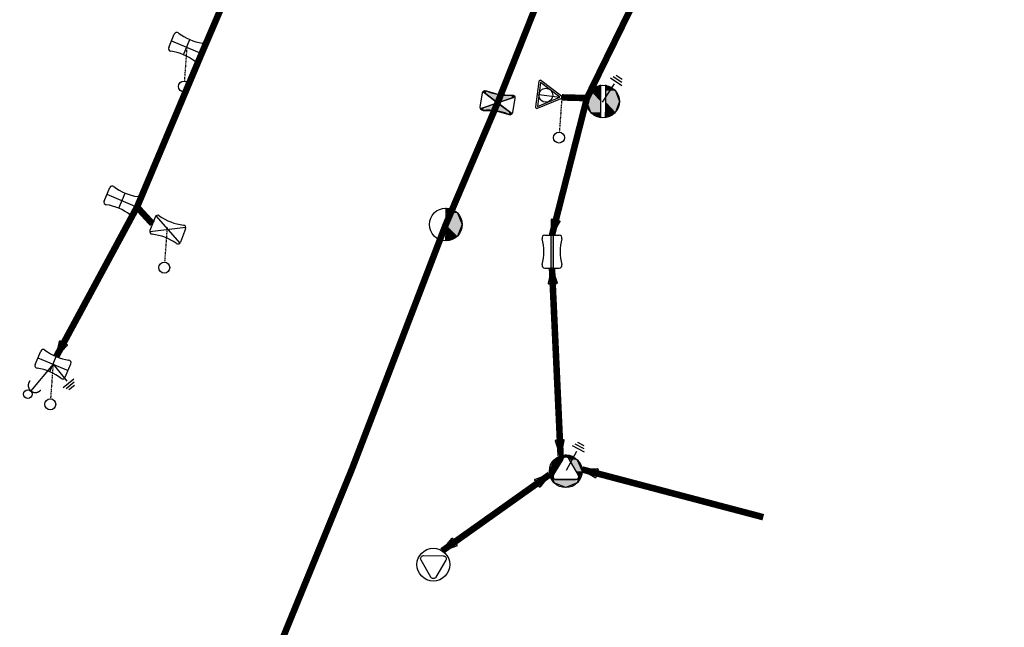
# Model space of a CAD drawing. Extents: x -7134 to 4327, y -10564 to 6320.
# Drawn here: x 1630 to 1811, y 4474 to 4585 of the extents above; entities that cross this region are included whole.
import ezdxf

# ---------------------------------------------------------------- set-up
doc = ezdxf.new("R2010")
doc.units = 0
doc.header["$MEASUREMENT"] = 0
doc.linetypes.add('HIDDEN2', pattern=[0.1875, 0.125, -0.0625])
doc.layers.get('0').update_dxf_attribs({"linetype": 'CONTINUOUS'})
for name, color, linetype in [('COPEL_REDEALTATENSÃO', 30, 'CONTINUOUS'), ('COPEL_REDEBAIXATENSÃO', 200, 'CONTINUOUS'), ('COPLE_SÍMBOLOS', 7, 'CONTINUOUS')]:
    doc.layers.add(name, color=color, linetype=linetype)

# ---------------------------------------------------------------- blocks, each defined once
blk = doc.blocks.new('07')
at = {"layer": 'COPLE_SÍMBOLOS'}
for p, q in [((-1.33, -0.5), (1.33, -0.5)), ((0, -0.5), (0, -6.5)), ((-1.5, -3.5), (1.5, -3.5)), ((-1.33, -6.5), (1.33, -6.5))]:
    blk.add_line(p, q, dxfattribs=at)
for centre, radius, start, end in [((-1.33, -1), 0.5, 90, 194.8574), ((-10.75, -3.5), 9.25, 345.1426, 14.8574), ((1.33, -1), 0.5, 345.143, 90), ((10.75, -3.5), 9.25, 165.143, 194.857), ((-1.33, -6), 0.5, 165.1426, 270), ((1.33, -6), 0.5, 270, 14.857)]:
    blk.add_arc(centre, radius, start, end, dxfattribs=at)
blk = doc.blocks.new('75')
at = {"layer": 'COPLE_SÍMBOLOS'}
blk.add_circle((-0.96, -2.23), 1, dxfattribs=at)
blk = doc.blocks.new('99')
at = {"layer": 'COPLE_SÍMBOLOS', "linetype": 'HIDDEN2'}
blk.add_line((0, 0), (-0.47, -6.4), dxfattribs=at)
at = {"layer": 'COPEL_REDEBAIXATENSÃO'}
blk.add_blockref('75', (0.44, -5.12), dxfattribs=at)
blk = doc.blocks.new('02')
at = {"layer": 'COPLE_SÍMBOLOS'}
for p, q in [((-1.56, -0.56), (1.56, -6.44)), ((-1.56, -6.44), (1.56, -0.56)), ((-1.33, -0.5), (1.33, -0.5)), ((-1.33, -6.5), (1.33, -6.5))]:
    blk.add_line(p, q, dxfattribs=at)
for centre, radius, start, end in [((-1.33, -1), 0.5, 90, 194.8574), ((-10.75, -3.5), 9.25, 345.1426, 14.8574), ((1.33, -1), 0.5, 345.143, 90), ((10.75, -3.5), 9.25, 165.143, 194.857), ((-1.33, -6), 0.5, 165.1426, 270), ((1.33, -6), 0.5, 270, 14.857)]:
    blk.add_arc(centre, radius, start, end, dxfattribs=at)
blk = doc.blocks.new('93')
at = {"layer": 'COPLE_SÍMBOLOS'}
blk.add_lwpolyline([(0, 0), (0, 6.37)], dxfattribs=at)
blk.add_polyline3d([(1.29, 5.06, 0), (1.29, 5.09, 0), (1.29, 5.12, 0), (1.28, 5.15, 0), (1.28, 5.18, 0), (1.28, 5.22, 0), (1.28, 5.25, 0), (1.27, 5.28, 0), (1.26, 5.31, 0), (1.26, 5.34, 0), (1.25, 5.37, 0), (1.24, 5.4, 0), (1.24, 5.43, 0), (1.23, 5.47, 0), (1.22, 5.5, 0), (1.2, 5.53, 0), (1.19, 5.56, 0), (1.18, 5.58, 0), (1.17, 5.61, 0), (1.15, 5.64, 0), (1.14, 5.67, 0), (1.12, 5.7, 0), (1.11, 5.73, 0), (1.09, 5.75, 0), (1.08, 5.78, 0), (1.06, 5.81, 0), (1.04, 5.83, 0), (1.02, 5.86, 0), (1, 5.88, 0), (0.98, 5.91, 0), (0.96, 5.93, 0), (0.94, 5.96, 0), (0.92, 5.98, 0), (0.89, 6, 0), (0.87, 6.02, 0), (0.85, 6.05, 0), (0.82, 6.07, 0), (0.8, 6.09, 0), (0.77, 6.11, 0), (0.75, 6.12, 0), (0.72, 6.14, 0), (0.69, 6.16, 0), (0.67, 6.18, 0), (0.64, 6.19, 0), (0.61, 6.21, 0), (0.58, 6.22, 0), (0.55, 6.24, 0), (0.53, 6.25, 0), (0.5, 6.27, 0), (0.47, 6.28, 0), (0.44, 6.29, 0), (0.41, 6.3, 0), (0.38, 6.31, 0), (0.35, 6.32, 0), (0.32, 6.33, 0), (0.28, 6.33, 0), (0.25, 6.34, 0), (0.22, 6.35, 0), (0.19, 6.35, 0), (0.16, 6.36, 0), (0.13, 6.36, 0), (0.1, 6.36, 0), (0.06, 6.37, 0), (0.03, 6.37, 0), (0, 6.37, 0), (-0.03, 6.37, 0), (-0.06, 6.37, 0), (-0.1, 6.37, 0), (-0.13, 6.36, 0), (-0.16, 6.36, 0), (-0.19, 6.36, 0), (-0.22, 6.35, 0), (-0.25, 6.35, 0), (-0.29, 6.34, 0), (-0.32, 6.33, 0), (-0.35, 6.33, 0), (-0.38, 6.32, 0), (-0.41, 6.31, 0), (-0.44, 6.3, 0), (-0.47, 6.29, 0), (-0.5, 6.28, 0), (-0.53, 6.26, 0), (-0.56, 6.25, 0), (-0.59, 6.24, 0), (-0.61, 6.22, 0), (-0.64, 6.21, 0), (-0.67, 6.19, 0), (-0.7, 6.17, 0), (-0.72, 6.16, 0), (-0.75, 6.14, 0), (-0.78, 6.12, 0), (-0.8, 6.1, 0), (-0.83, 6.08, 0), (-0.85, 6.06, 0), (-0.88, 6.04, 0), (-0.9, 6.02, 0), (-0.92, 6, 0), (-0.95, 5.97, 0), (-0.97, 5.95, 0), (-0.99, 5.93, 0), (-1.01, 5.9, 0), (-1.03, 5.88, 0), (-1.05, 5.85, 0), (-1.07, 5.83, 0), (-1.09, 5.8, 0), (-1.1, 5.78, 0), (-1.12, 5.75, 0), (-1.14, 5.72, 0), (-1.15, 5.69, 0), (-1.17, 5.66, 0), (-1.18, 5.64, 0), (-1.2, 5.61, 0), (-1.21, 5.58, 0), (-1.22, 5.55, 0), (-1.23, 5.52, 0), (-1.24, 5.49, 0), (-1.25, 5.46, 0), (-1.26, 5.43, 0), (-1.27, 5.4, 0), (-1.28, 5.37, 0), (-1.29, 5.34, 0), (-1.29, 5.3, 0), (-1.3, 5.27, 0), (-1.3, 5.24, 0), (-1.31, 5.21, 0), (-1.31, 5.18, 0), (-1.31, 5.15, 0), (-1.31, 5.11, 0), (-1.31, 5.08, 0)], dxfattribs=at)
blk.add_circle((0, 7.17), 0.8, dxfattribs=at)
blk = doc.blocks.new('96')
at = {"layer": 'COPLE_SÍMBOLOS'}
for p, q in [((0.86, -1.55), (0.86, -4.05)), ((-3.64, -2.8), (0.36, -2.8)), ((1.36, -1.85), (1.36, -3.75)), ((1.86, -2.15), (1.86, -3.45))]:
    blk.add_line(p, q, dxfattribs=at)
blk = doc.blocks.new('*U8')
at = {"layer": 'COPLE_SÍMBOLOS', "linetype": 'Continuous'}
for p, q in [((1.15, 0.88), (0.43, -1.77)), ((1.18, 0.94), (1.15, 0.88)), ((1.24, 0.96), (1.18, 0.94)), ((1.3, 0.94), (1.24, 0.96)), ((1.3, 0.94), (1.33, 0.88)), ((1.33, 0.88), (2.05, -1.77)), ((0.43, -1.77), (0.43, -1.77)), ((0.43, -1.77), (0.43, -1.83)), ((2.05, -1.77), (2.05, -1.77)), ((2.05, -1.77), (2.05, -1.83)), ((0.43, -1.83), (0.43, -1.83)), ((0.43, -1.83), (0.46, -1.89)), ((0.46, -1.89), (0.46, -1.89)), ((0.46, -1.89), (0.53, -1.91)), ((0.53, -1.91), (1.95, -1.91)), ((2.02, -1.89), (1.95, -1.91)), ((2.05, -1.83), (2.02, -1.89)), ((2.02, -1.89), (2.02, -1.89)), ((2.05, -1.83), (2.05, -1.83))]:
    blk.add_line(p, q, dxfattribs=at)
for points in [[(1.15, 0.88), (0.43, -1.77), (2.05, -1.77)], [(1.18, 0.94), (1.15, 0.88), (1.33, 0.88)], [(1.24, 0.96), (1.18, 0.94), (1.3, 0.94)], [(0.43, -1.77), (0.43, -1.77), (2.05, -1.77)], [(0.43, -1.77), (0.43, -1.83), (2.05, -1.83)], [(0.43, -1.83), (0.43, -1.83), (2.05, -1.83)], [(0.43, -1.83), (0.46, -1.89), (2.02, -1.89)], [(0.46, -1.89), (0.46, -1.89), (2.02, -1.89)], [(0.46, -1.89), (0.53, -1.91), (1.95, -1.91)], [(0.53, -1.91), (0.53, -1.91), (1.95, -1.91)]]:
    blk.add_solid(points, dxfattribs=at)
at = {"layer": 'COPLE_SÍMBOLOS', "linetype": 'Continuous', "extrusion": (0, 0, -1)}
for points in [[(-1.15, 0.88), (-1.33, 0.88), (-2.05, -1.77)], [(-1.18, 0.94), (-1.3, 0.94), (-1.33, 0.88)], [(-0.43, -1.77), (-2.05, -1.77), (-2.05, -1.77)], [(-0.43, -1.77), (-2.05, -1.77), (-2.05, -1.83)], [(-0.43, -1.83), (-2.05, -1.83), (-2.05, -1.83)], [(-0.43, -1.83), (-2.05, -1.83), (-2.02, -1.89)], [(-0.46, -1.89), (-2.02, -1.89), (-2.02, -1.89)], [(-0.46, -1.89), (-2.02, -1.89), (-1.95, -1.91)]]:
    blk.add_solid(points, dxfattribs=at)
blk = doc.blocks.new('97')
at = {"layer": 'COPLE_SÍMBOLOS'}
blk.add_lwpolyline([(1.15, 0.88), (0.43, -1.77, 0.539645), (0.53, -1.91), (1.95, -1.91, 0.539645), (2.05, -1.77), (1.33, 0.88, 0.841453)], format="xyb", close=True, dxfattribs=at)
at = {"layer": 'COPLE_SÍMBOLOS', "linetype": 'Continuous'}
blk.add_blockref('*U8', (0, 0), dxfattribs=at)
blk = doc.blocks.new('*U31')
at = {"layer": 'COPLE_SÍMBOLOS', "linetype": 'Continuous'}
for p, q in [((-1.78, -0.8), (-1.81, -1.13)), ((-1.81, -1.13), (-1.5, -3.5)), ((-1.56, -0.56), (-1.78, -0.8)), ((-1.43, -0.8), (-1.56, -0.56)), ((-1.43, -0.8), (-1.26, -1.13)), ((-1.26, -1.13), (0, -3.5)), ((-1.5, -3.5), (-1.81, -5.87)), ((-1.5, -3.5), (-1.5, -3.5)), ((0, -3.5), (-1.26, -5.87)), ((0, -3.5), (0, -3.5)), ((-1.81, -5.87), (-1.78, -6.2)), ((-1.56, -6.44), (-1.78, -6.2)), ((-1.43, -6.2), (-1.56, -6.44)), ((-1.26, -5.87), (-1.43, -6.2))]:
    blk.add_line(p, q, dxfattribs=at)
for points in [[(-1.78, -0.8), (-1.81, -1.13), (-1.26, -1.13)], [(-1.81, -1.13), (-1.5, -3.5), (0, -3.5)], [(-1.56, -0.56), (-1.78, -0.8), (-1.43, -0.8)], [(-1.5, -3.5), (-1.81, -5.87), (-1.26, -5.87)], [(-1.5, -3.5), (-1.5, -3.5), (0, -3.5)], [(-1.81, -5.87), (-1.78, -6.2), (-1.43, -6.2)]]:
    blk.add_solid(points, dxfattribs=at)
at = {"layer": 'COPLE_SÍMBOLOS', "linetype": 'Continuous', "extrusion": (0, 0, -1)}
for points in [[(1.81, -1.13), (1.26, -1.13), (0, -3.5)], [(1.78, -0.8), (1.43, -0.8), (1.26, -1.13)], [(1.5, -3.5), (0, -3.5), (0, -3.5)], [(1.5, -3.5), (0, -3.5), (1.26, -5.87)], [(1.81, -5.87), (1.26, -5.87), (1.43, -6.2)], [(1.78, -6.2), (1.43, -6.2), (1.56, -6.44)]]:
    blk.add_solid(points, dxfattribs=at)
blk = doc.blocks.new('*U32')
at = {"layer": 'COPLE_SÍMBOLOS', "linetype": 'Continuous'}
for p, q in [((1.26, -1.13), (0, -3.5)), ((1.43, -0.8), (1.26, -1.13)), ((1.56, -0.56), (1.43, -0.8)), ((1.81, -1.13), (1.5, -3.5)), ((1.78, -0.8), (1.56, -0.56)), ((1.78, -0.8), (1.81, -1.13)), ((0, -3.5), (0, -3.5)), ((0, -3.5), (1.26, -5.87)), ((1.5, -3.5), (1.5, -3.5)), ((1.5, -3.5), (1.81, -5.87)), ((1.26, -5.87), (1.43, -6.2)), ((1.56, -6.44), (1.43, -6.2)), ((1.78, -6.2), (1.56, -6.44)), ((1.81, -5.87), (1.78, -6.2))]:
    blk.add_line(p, q, dxfattribs=at)
for points in [[(1.26, -1.13), (0, -3.5), (1.5, -3.5)], [(1.43, -0.8), (1.26, -1.13), (1.81, -1.13)], [(1.56, -0.56), (1.43, -0.8), (1.78, -0.8)], [(0, -3.5), (0, -3.5), (1.5, -3.5)], [(0, -3.5), (1.26, -5.87), (1.81, -5.87)], [(1.26, -5.87), (1.43, -6.2), (1.78, -6.2)]]:
    blk.add_solid(points, dxfattribs=at)
at = {"layer": 'COPLE_SÍMBOLOS', "linetype": 'Continuous', "extrusion": (0, 0, -1)}
for points in [[(-1.26, -1.13), (-1.81, -1.13), (-1.5, -3.5)], [(-1.43, -0.8), (-1.78, -0.8), (-1.81, -1.13)], [(0, -3.5), (-1.5, -3.5), (-1.5, -3.5)], [(0, -3.5), (-1.5, -3.5), (-1.81, -5.87)], [(-1.26, -5.87), (-1.81, -5.87), (-1.78, -6.2)], [(-1.43, -6.2), (-1.78, -6.2), (-1.56, -6.44)]]:
    blk.add_solid(points, dxfattribs=at)
blk = doc.blocks.new('09')
at = {"layer": 'COPLE_SÍMBOLOS'}
for p, q in [((-1.56, -0.56), (1.56, -6.44)), ((-1.56, -6.44), (1.56, -0.56))]:
    blk.add_line(p, q, dxfattribs=at)
blk.add_lwpolyline([(-1.81, -1.13, -0.492526), (-1.33, -0.5), (1.33, -0.5, -0.492322), (1.81, -1.13, 0.130304), (1.81, -5.87, -0.492322), (1.33, -6.5), (-1.33, -6.5, -0.492429), (-1.81, -5.87, 0.130481), (-1.81, -1.13)], format="xyb", close=True, dxfattribs=at)
at = {"layer": 'COPLE_SÍMBOLOS', "linetype": 'Continuous'}
for name in ['*U31', '*U32']:
    blk.add_blockref(name, (0, 0), dxfattribs=at)
blk = doc.blocks.new('*U50')
at = {"layer": 'COPLE_SÍMBOLOS', "linetype": 'Continuous'}
for p, q in [((0, -0.5), (0, -1.38)), ((2.12, -1.38), (0, -0.5)), ((0, -1.38), (0, -3.5)), ((2.12, -1.38), (3, -3.5)), ((0, -3.5), (0, -5.62)), ((3, -3.5), (2.12, -5.62)), ((2.12, -5.62), (0, -6.5)), ((0, -6.5), (0, -5.62))]:
    blk.add_line(p, q, dxfattribs=at)
for points in [[(0, -0.5), (0, -1.38), (2.12, -1.38)], [(0, -1.38), (0, -3.5), (3, -3.5)], [(0, -3.5), (0, -5.62), (2.12, -5.62)]]:
    blk.add_solid(points, dxfattribs=at)
at = {"layer": 'COPLE_SÍMBOLOS', "linetype": 'Continuous', "extrusion": (0, 0, -1)}
for points in [[(0, -1.38), (-2.12, -1.38), (-3, -3.5)], [(0, -3.5), (-3, -3.5), (-2.12, -5.62)], [(0, -5.62), (-2.12, -5.62), (0, -6.5)]]:
    blk.add_solid(points, dxfattribs=at)
blk = doc.blocks.new('33')
at = {"layer": 'COPLE_SÍMBOLOS'}
blk.add_line((0, -0.5), (0, -6.5), dxfattribs=at)
blk.add_circle((0, -3.5), 3, dxfattribs=at)
at = {"layer": 'COPLE_SÍMBOLOS', "linetype": 'Continuous'}
blk.add_blockref('*U50', (0, 0), dxfattribs=at)
blk = doc.blocks.new('TRANSFOR')
blk.add_lwpolyline([(0.817, -1.915), (-0.817, -1.915, -0.57735), (-1.033, -1.54), (-0.217, -0.125, -0.57735), (0.217, -0.125), (1.033, -1.54, -0.57735)], format="xyb", close=True)
blk = doc.blocks.new('*U13')
at = {"layer": 'COPLE_SÍMBOLOS', "linetype": 'Continuous'}
for p, q in [((-2.12, -1.38), (-3, -3.5)), ((-1.46, -1.1), (-2.12, -1.38)), ((-0.61, -1.38), (-1.85, -3.5)), ((-1.45, -1.1), (-1.46, -1.1)), ((-1.25, -1.02), (-1.45, -1.1)), ((-1.08, -0.95), (-1.25, -1.02)), ((-1.25, -1.02), (-1.25, -1.02)), ((-1.07, -0.94), (-1.08, -0.95)), ((-0.94, -0.89), (-1.07, -0.94)), ((-0.85, -0.85), (-0.94, -0.89)), ((-0.94, -0.89), (-0.94, -0.89)), ((-0.8, -0.83), (-0.85, -0.85)), ((-0.85, -0.85), (-0.85, -0.85)), ((0, -0.5), (-0.8, -0.83)), ((-0.8, -0.83), (-0.8, -0.83)), ((-0.45, -1.1), (-0.61, -1.38)), ((-0.39, -1.02), (-0.45, -1.1)), ((-0.45, -1.1), (-0.45, -1.1)), ((-0.32, -0.95), (-0.39, -1.02)), ((-0.39, -1.02), (-0.39, -1.02)), ((-0.31, -0.94), (-0.32, -0.95)), ((-0.23, -0.89), (-0.31, -0.94)), ((-0.22, -0.89), (-0.23, -0.89)), ((-0.13, -0.85), (-0.22, -0.89)), ((-0.03, -0.83), (-0.13, -0.85)), ((-0.13, -0.85), (-0.13, -0.85)), ((-0.03, -0.83), (-0.03, -0.83)), ((-0.03, -0.83), (0.08, -0.83)), ((0.8, -0.83), (0, -0.5)), ((0.08, -0.83), (0.17, -0.85)), ((0.17, -0.85), (0.18, -0.85)), ((0.18, -0.85), (0.27, -0.89)), ((0.27, -0.89), (0.28, -0.89)), ((0.28, -0.89), (0.36, -0.94)), ((0.36, -0.94), (0.36, -0.95)), ((0.36, -0.95), (0.44, -1.02)), ((0.44, -1.02), (0.44, -1.02)), ((0.44, -1.02), (0.5, -1.1)), ((0.5, -1.1), (0.5, -1.1)), ((0.5, -1.1), (0.66, -1.38)), ((0.66, -1.38), (1.87, -3.5)), ((0.8, -0.83), (0.8, -0.83)), ((0.8, -0.83), (0.85, -0.85)), ((0.85, -0.85), (0.85, -0.85)), ((0.85, -0.85), (0.94, -0.89)), ((0.94, -0.89), (0.94, -0.89)), ((0.94, -0.89), (1.07, -0.94)), ((1.07, -0.94), (1.08, -0.95)), ((1.08, -0.95), (1.25, -1.02)), ((1.25, -1.02), (1.25, -1.02)), ((1.25, -1.02), (1.45, -1.1)), ((1.45, -1.1), (1.46, -1.1)), ((1.46, -1.1), (2.12, -1.38)), ((2.12, -1.38), (3, -3.5)), ((-3, -3.5), (-2.71, -4.19)), ((-1.85, -3.5), (-2.25, -4.19)), ((1.87, -3.5), (2.26, -4.19)), ((3, -3.5), (2.71, -4.19)), ((-2.71, -4.19), (-2.7, -4.21)), ((-2.7, -4.21), (-2.67, -4.29)), ((-2.67, -4.29), (-2.67, -4.31)), ((-2.67, -4.31), (-2.63, -4.39)), ((-2.63, -4.39), (-2.62, -4.41)), ((-2.62, -4.41), (-2.59, -4.49)), ((-2.59, -4.49), (-2.58, -4.51)), ((-2.58, -4.51), (-2.55, -4.59)), ((-2.55, -4.59), (-2.54, -4.62)), ((-2.54, -4.62), (-2.51, -4.69)), ((-2.51, -4.69), (-2.5, -4.71)), ((-2.5, -4.71), (-2.47, -4.78)), ((-2.47, -4.78), (-2.46, -4.8)), ((-2.46, -4.8), (-2.44, -4.86)), ((-2.44, -4.86), (-2.43, -4.88)), ((-2.43, -4.88), (-2.41, -4.93)), ((-2.41, -4.93), (-2.4, -4.95)), ((-2.4, -4.95), (-2.39, -4.98)), ((-2.39, -4.98), (-2.38, -4.99)), ((-2.38, -4.99), (-2.38, -5.01)), ((-2.38, -5.01), (-2.37, -5.02)), ((-2.37, -5.02), (-2.37, -5.02)), ((-2.37, -5.02), (-2.37, -5.03)), ((-2.37, -5.03), (-2.12, -5.62)), ((-2.32, -4.41), (-2.33, -4.49)), ((-2.33, -4.49), (-2.32, -4.51)), ((-2.3, -4.31), (-2.32, -4.39)), ((-2.32, -4.39), (-2.32, -4.41)), ((-2.32, -4.51), (-2.31, -4.59)), ((-2.31, -4.59), (-2.31, -4.62)), ((-2.31, -4.62), (-2.28, -4.69)), ((-2.26, -4.21), (-2.3, -4.29)), ((-2.3, -4.29), (-2.3, -4.31)), ((-2.28, -4.69), (-2.27, -4.71)), ((-2.27, -4.71), (-2.23, -4.78)), ((-2.25, -4.19), (-2.26, -4.21)), ((-2.23, -4.78), (-2.21, -4.8)), ((-2.21, -4.8), (-2.16, -4.86)), ((-2.16, -4.86), (-2.13, -4.88)), ((-2.13, -4.88), (-2.08, -4.93)), ((-2.08, -4.93), (-2.04, -4.95)), ((-2.04, -4.95), (-1.99, -4.98)), ((-1.99, -4.98), (-1.92, -4.99)), ((-1.92, -4.99), (-1.89, -5.01)), ((-1.89, -5.01), (-1.78, -5.02)), ((-1.78, -5.02), (-0.23, -5.02)), ((-0.23, -5.02), (1.8, -5.03)), ((1.9, -5.02), (1.8, -5.03)), ((1.93, -5.02), (1.9, -5.02)), ((1.96, -5.01), (1.93, -5.02)), ((2, -4.99), (1.96, -5.01)), ((2.04, -4.98), (2, -4.99)), ((2.09, -4.95), (2.04, -4.98)), ((2.12, -4.93), (2.09, -4.95)), ((2.18, -4.88), (2.12, -4.93)), ((2.37, -5.03), (2.12, -5.62)), ((2.19, -4.86), (2.18, -4.88)), ((2.24, -4.8), (2.19, -4.86)), ((2.26, -4.78), (2.24, -4.8)), ((2.26, -4.19), (2.28, -4.21)), ((2.3, -4.71), (2.26, -4.78)), ((2.28, -4.21), (2.31, -4.29)), ((2.33, -4.62), (2.3, -4.69)), ((2.3, -4.69), (2.3, -4.71)), ((2.31, -4.29), (2.32, -4.31)), ((2.32, -4.31), (2.34, -4.39)), ((2.35, -4.51), (2.33, -4.59)), ((2.33, -4.59), (2.33, -4.62)), ((2.34, -4.39), (2.34, -4.41)), ((2.34, -4.41), (2.35, -4.49)), ((2.35, -4.49), (2.35, -4.51)), ((2.38, -5.01), (2.37, -5.02)), ((2.37, -5.02), (2.37, -5.02)), ((2.37, -5.02), (2.37, -5.03)), ((2.39, -4.98), (2.38, -4.99)), ((2.38, -4.99), (2.38, -5.01)), ((2.4, -4.95), (2.39, -4.98)), ((2.41, -4.93), (2.4, -4.95)), ((2.43, -4.88), (2.41, -4.93)), ((2.44, -4.86), (2.43, -4.88)), ((2.46, -4.8), (2.44, -4.86)), ((2.47, -4.78), (2.46, -4.8)), ((2.5, -4.71), (2.47, -4.78)), ((2.51, -4.69), (2.5, -4.71)), ((2.54, -4.62), (2.51, -4.69)), ((2.55, -4.59), (2.54, -4.62)), ((2.58, -4.51), (2.55, -4.59)), ((2.59, -4.49), (2.58, -4.51)), ((2.62, -4.41), (2.59, -4.49)), ((2.63, -4.39), (2.62, -4.41)), ((2.67, -4.31), (2.63, -4.39)), ((2.7, -4.21), (2.67, -4.29)), ((2.67, -4.29), (2.67, -4.31)), ((2.71, -4.19), (2.7, -4.21)), ((0, -6.5), (-2.12, -5.62)), ((2.12, -5.62), (0, -6.5))]:
    blk.add_line(p, q, dxfattribs=at)
for points in [[(-2.12, -1.38), (-3, -3.5), (-1.85, -3.5)], [(-1.46, -1.1), (-2.12, -1.38), (-0.61, -1.38)], [(-1.45, -1.1), (-1.46, -1.1), (-0.45, -1.1)], [(-1.25, -1.02), (-1.45, -1.1), (-0.45, -1.1)], [(-1.08, -0.95), (-1.25, -1.02), (-0.39, -1.02)], [(-1.25, -1.02), (-1.25, -1.02), (-0.39, -1.02)], [(-1.07, -0.94), (-1.08, -0.95), (-0.32, -0.95)], [(-0.94, -0.89), (-1.07, -0.94), (-0.31, -0.94)], [(-0.85, -0.85), (-0.94, -0.89), (-0.22, -0.89)], [(-0.94, -0.89), (-0.94, -0.89), (-0.23, -0.89)], [(-0.8, -0.83), (-0.85, -0.85), (-0.13, -0.85)], [(-0.85, -0.85), (-0.85, -0.85), (-0.13, -0.85)], [(0, -0.5), (-0.8, -0.83), (0.8, -0.83)], [(-0.8, -0.83), (-0.8, -0.83), (-0.03, -0.83)], [(-0.03, -0.83), (0.08, -0.83), (0.8, -0.83)], [(0.08, -0.83), (0.17, -0.85), (0.85, -0.85)], [(0.17, -0.85), (0.18, -0.85), (0.85, -0.85)], [(0.18, -0.85), (0.27, -0.89), (0.94, -0.89)], [(0.27, -0.89), (0.28, -0.89), (0.94, -0.89)], [(0.28, -0.89), (0.36, -0.94), (1.07, -0.94)], [(0.36, -0.94), (0.36, -0.95), (1.08, -0.95)], [(0.36, -0.95), (0.44, -1.02), (1.25, -1.02)], [(0.44, -1.02), (0.44, -1.02), (1.25, -1.02)], [(0.44, -1.02), (0.5, -1.1), (1.45, -1.1)], [(0.5, -1.1), (0.5, -1.1), (1.46, -1.1)], [(0.5, -1.1), (0.66, -1.38), (2.12, -1.38)], [(0.66, -1.38), (1.87, -3.5), (3, -3.5)], [(-3, -3.5), (-2.71, -4.19), (-2.25, -4.19)], [(1.87, -3.5), (2.26, -4.19), (2.71, -4.19)], [(-2.71, -4.19), (-2.7, -4.21), (-2.26, -4.21)], [(-2.7, -4.21), (-2.67, -4.29), (-2.3, -4.29)], [(-2.67, -4.29), (-2.67, -4.31), (-2.3, -4.31)], [(-2.67, -4.31), (-2.63, -4.39), (-2.32, -4.39)], [(-2.63, -4.39), (-2.62, -4.41), (-2.32, -4.41)], [(-2.62, -4.41), (-2.59, -4.49), (-2.33, -4.49)], [(-2.59, -4.49), (-2.58, -4.51), (-2.32, -4.51)], [(-2.58, -4.51), (-2.55, -4.59), (-2.31, -4.59)], [(-2.55, -4.59), (-2.54, -4.62), (-2.31, -4.62)], [(-2.54, -4.62), (-2.51, -4.69), (-2.28, -4.69)], [(-2.51, -4.69), (-2.5, -4.71), (-2.27, -4.71)], [(-2.5, -4.71), (-2.47, -4.78), (-2.23, -4.78)], [(-2.47, -4.78), (-2.46, -4.8), (-2.21, -4.8)], [(-2.46, -4.8), (-2.44, -4.86), (-2.16, -4.86)], [(-2.44, -4.86), (-2.43, -4.88), (-2.13, -4.88)], [(-2.43, -4.88), (-2.41, -4.93), (-2.08, -4.93)], [(-2.41, -4.93), (-2.4, -4.95), (-2.04, -4.95)], [(-2.4, -4.95), (-2.39, -4.98), (-1.99, -4.98)], [(-2.39, -4.98), (-2.38, -4.99), (-1.92, -4.99)], [(-2.38, -4.99), (-2.38, -5.01), (-1.89, -5.01)], [(-2.38, -5.01), (-2.37, -5.02), (-1.78, -5.02)], [(-2.37, -5.02), (-2.37, -5.02), (-0.23, -5.02)], [(-2.37, -5.02), (-2.37, -5.03), (1.8, -5.03)], [(-2.37, -5.03), (-2.12, -5.62), (2.12, -5.62)], [(1.9, -5.02), (1.8, -5.03), (2.37, -5.03)], [(1.93, -5.02), (1.9, -5.02), (2.37, -5.02)], [(1.96, -5.01), (1.93, -5.02), (2.37, -5.02)], [(2, -4.99), (1.96, -5.01), (2.38, -5.01)], [(2.04, -4.98), (2, -4.99), (2.38, -4.99)], [(2.09, -4.95), (2.04, -4.98), (2.39, -4.98)], [(2.12, -4.93), (2.09, -4.95), (2.4, -4.95)], [(2.18, -4.88), (2.12, -4.93), (2.41, -4.93)], [(2.19, -4.86), (2.18, -4.88), (2.43, -4.88)], [(2.24, -4.8), (2.19, -4.86), (2.44, -4.86)], [(2.26, -4.78), (2.24, -4.8), (2.46, -4.8)], [(2.26, -4.19), (2.28, -4.21), (2.7, -4.21)], [(2.3, -4.71), (2.26, -4.78), (2.47, -4.78)], [(2.28, -4.21), (2.31, -4.29), (2.67, -4.29)], [(2.33, -4.62), (2.3, -4.69), (2.51, -4.69)], [(2.3, -4.69), (2.3, -4.71), (2.5, -4.71)], [(2.31, -4.29), (2.32, -4.31), (2.67, -4.31)], [(2.32, -4.31), (2.34, -4.39), (2.63, -4.39)], [(2.35, -4.51), (2.33, -4.59), (2.55, -4.59)], [(2.33, -4.59), (2.33, -4.62), (2.54, -4.62)], [(2.34, -4.39), (2.34, -4.41), (2.62, -4.41)], [(2.34, -4.41), (2.35, -4.49), (2.59, -4.49)], [(2.35, -4.49), (2.35, -4.51), (2.58, -4.51)]]:
    blk.add_solid(points, dxfattribs=at)
at = {"layer": 'COPLE_SÍMBOLOS', "linetype": 'Continuous', "extrusion": (0, 0, -1)}
for points in [[(2.12, -1.38), (0.61, -1.38), (1.85, -3.5)], [(1.46, -1.1), (0.45, -1.1), (0.61, -1.38)], [(1.45, -1.1), (0.45, -1.1), (0.45, -1.1)], [(1.25, -1.02), (0.39, -1.02), (0.39, -1.02)], [(1.25, -1.02), (0.39, -1.02), (0.45, -1.1)], [(1.08, -0.95), (0.32, -0.95), (0.39, -1.02)], [(1.07, -0.94), (0.31, -0.94), (0.32, -0.95)], [(0.94, -0.89), (0.22, -0.89), (0.23, -0.89)], [(0.94, -0.89), (0.23, -0.89), (0.31, -0.94)], [(0.85, -0.85), (0.13, -0.85), (0.13, -0.85)], [(0.85, -0.85), (0.13, -0.85), (0.22, -0.89)], [(0.8, -0.83), (0.03, -0.83), (0.03, -0.83)], [(0.8, -0.83), (0.03, -0.83), (0.13, -0.85)], [(0.03, -0.83), (-0.8, -0.83), (-0.8, -0.83)], [(-0.08, -0.83), (-0.8, -0.83), (-0.85, -0.85)], [(-0.17, -0.85), (-0.85, -0.85), (-0.85, -0.85)], [(-0.18, -0.85), (-0.85, -0.85), (-0.94, -0.89)], [(-0.27, -0.89), (-0.94, -0.89), (-0.94, -0.89)], [(-0.28, -0.89), (-0.94, -0.89), (-1.07, -0.94)], [(-0.36, -0.94), (-1.07, -0.94), (-1.08, -0.95)], [(-0.36, -0.95), (-1.08, -0.95), (-1.25, -1.02)], [(-0.44, -1.02), (-1.25, -1.02), (-1.25, -1.02)], [(-0.44, -1.02), (-1.25, -1.02), (-1.45, -1.1)], [(-0.5, -1.1), (-1.45, -1.1), (-1.46, -1.1)], [(-0.5, -1.1), (-1.46, -1.1), (-2.12, -1.38)], [(-0.66, -1.38), (-2.12, -1.38), (-3, -3.5)], [(3, -3.5), (1.85, -3.5), (2.25, -4.19)], [(-1.87, -3.5), (-3, -3.5), (-2.71, -4.19)], [(2.71, -4.19), (2.25, -4.19), (2.26, -4.21)], [(2.7, -4.21), (2.26, -4.21), (2.3, -4.29)], [(2.67, -4.29), (2.3, -4.29), (2.3, -4.31)], [(2.67, -4.31), (2.3, -4.31), (2.32, -4.39)], [(2.63, -4.39), (2.32, -4.39), (2.32, -4.41)], [(2.62, -4.41), (2.32, -4.41), (2.33, -4.49)], [(2.59, -4.49), (2.33, -4.49), (2.32, -4.51)], [(2.58, -4.51), (2.32, -4.51), (2.31, -4.59)], [(2.55, -4.59), (2.31, -4.59), (2.31, -4.62)], [(2.54, -4.62), (2.31, -4.62), (2.28, -4.69)], [(2.51, -4.69), (2.28, -4.69), (2.27, -4.71)], [(2.5, -4.71), (2.27, -4.71), (2.23, -4.78)], [(2.47, -4.78), (2.23, -4.78), (2.21, -4.8)], [(2.46, -4.8), (2.21, -4.8), (2.16, -4.86)], [(2.44, -4.86), (2.16, -4.86), (2.13, -4.88)], [(2.43, -4.88), (2.13, -4.88), (2.08, -4.93)], [(2.41, -4.93), (2.08, -4.93), (2.04, -4.95)], [(2.4, -4.95), (2.04, -4.95), (1.99, -4.98)], [(2.39, -4.98), (1.99, -4.98), (1.92, -4.99)], [(2.38, -4.99), (1.92, -4.99), (1.89, -5.01)], [(2.38, -5.01), (1.89, -5.01), (1.78, -5.02)], [(2.37, -5.02), (1.78, -5.02), (0.23, -5.02)], [(2.37, -5.02), (0.23, -5.02), (-1.8, -5.03)], [(2.37, -5.03), (-2.37, -5.03), (-2.12, -5.62)], [(-1.9, -5.02), (-2.37, -5.02), (-2.37, -5.03)], [(-1.93, -5.02), (-2.37, -5.02), (-2.37, -5.02)], [(-1.96, -5.01), (-2.38, -5.01), (-2.37, -5.02)], [(-2, -4.99), (-2.38, -4.99), (-2.38, -5.01)], [(-2.04, -4.98), (-2.39, -4.98), (-2.38, -4.99)], [(-2.09, -4.95), (-2.4, -4.95), (-2.39, -4.98)], [(-2.12, -4.93), (-2.41, -4.93), (-2.4, -4.95)], [(-2.18, -4.88), (-2.43, -4.88), (-2.41, -4.93)], [(-2.19, -4.86), (-2.44, -4.86), (-2.43, -4.88)], [(-2.24, -4.8), (-2.46, -4.8), (-2.44, -4.86)], [(-2.26, -4.19), (-2.71, -4.19), (-2.7, -4.21)], [(-2.26, -4.78), (-2.47, -4.78), (-2.46, -4.8)], [(-2.28, -4.21), (-2.7, -4.21), (-2.67, -4.29)], [(-2.3, -4.69), (-2.51, -4.69), (-2.5, -4.71)], [(-2.3, -4.71), (-2.5, -4.71), (-2.47, -4.78)], [(-2.31, -4.29), (-2.67, -4.29), (-2.67, -4.31)], [(-2.32, -4.31), (-2.67, -4.31), (-2.63, -4.39)], [(-2.33, -4.59), (-2.55, -4.59), (-2.54, -4.62)], [(-2.33, -4.62), (-2.54, -4.62), (-2.51, -4.69)], [(-2.34, -4.39), (-2.63, -4.39), (-2.62, -4.41)], [(-2.34, -4.41), (-2.62, -4.41), (-2.59, -4.49)], [(-2.35, -4.49), (-2.59, -4.49), (-2.58, -4.51)], [(-2.35, -4.51), (-2.58, -4.51), (-2.55, -4.59)], [(2.12, -5.62), (-2.12, -5.62), (0, -6.5)]]:
    blk.add_solid(points, dxfattribs=at)
blk = doc.blocks.new('32')
at = {"layer": 'COPLE_SÍMBOLOS'}
blk.add_circle((0, -3.5), 3, dxfattribs=at)
at = {"layer": 'COPLE_SÍMBOLOS', "linetype": 'Continuous'}
blk.add_blockref('*U13', (0, 0), dxfattribs=at)
at = {"layer": 'COPLE_SÍMBOLOS', "xscale": 2.190572295947709, "yscale": 2.190572296269237, "zscale": 2.190572295871887, "rotation": 359.7339221114499}
blk.add_blockref('TRANSFOR', (0.03, -0.83), dxfattribs=at)
blk = doc.blocks.new('27')
at = {"layer": 'COPLE_SÍMBOLOS'}
blk.add_circle((0, -3.5), 3, dxfattribs=at)
at = {"layer": 'COPLE_SÍMBOLOS', "xscale": 2.190572295947709, "yscale": 2.190572296269237, "zscale": 2.190572295871887, "rotation": 179.7339221114499}
blk.add_blockref('TRANSFOR', (-0.01, -6.05), dxfattribs=at)
blk = doc.blocks.new('*U10')
at = {"layer": 'COPLE_SÍMBOLOS', "linetype": 'Continuous'}
for p, q in [((-0.2, -0.5), (0.2, -0.5)), ((-0.2, -0.5), (-0.2, -6.5)), ((0.2, -0.5), (0.2, -6.5)), ((-0.2, -6.5), (0.2, -6.5))]:
    blk.add_line(p, q, dxfattribs=at)
for points in [[(-0.2, -0.5), (-0.2, -0.5), (0.2, -0.5)], [(-0.2, -0.5), (-0.2, -6.5), (0.2, -6.5)], [(-0.2, -6.5), (-0.2, -6.5), (0.2, -6.5)]]:
    blk.add_solid(points, dxfattribs=at)
at = {"layer": 'COPLE_SÍMBOLOS', "linetype": 'Continuous', "extrusion": (0, 0, -1)}
blk.add_solid([(0.2, -0.5), (-0.2, -0.5), (-0.2, -6.5)], dxfattribs=at)
blk = doc.blocks.new('11')
at = {"layer": 'COPLE_SÍMBOLOS'}
for p, q in [((-1.33, -0.5), (1.33, -0.5)), ((-0.2, -0.5), (-0.2, -6.5)), ((0.2, -0.5), (0.2, -6.5)), ((-1.33, -6.5), (1.33, -6.5))]:
    blk.add_line(p, q, dxfattribs=at)
for centre, radius, start, end in [((-1.33, -1), 0.5, 90, 194.8574), ((-10.75, -3.5), 9.25, 345.1426, 14.8574), ((1.33, -1), 0.5, 345.143, 90), ((10.75, -3.5), 9.25, 165.143, 194.857), ((-1.33, -6), 0.5, 165.1426, 270), ((1.33, -6), 0.5, 270, 14.857)]:
    blk.add_arc(centre, radius, start, end, dxfattribs=at)
at = {"layer": 'COPLE_SÍMBOLOS', "linetype": 'Continuous'}
blk.add_blockref('*U10', (0, 0), dxfattribs=at)
blk = doc.blocks.new('*U71')
at = {"layer": 'COPLE_SÍMBOLOS', "linetype": 'Continuous'}
for p, q in [((-2.27, 1.96), (-3, 0)), ((-0.45, 2.97), (-2.27, 1.96)), ((-0.45, 1.96), (-0.45, 2.97)), ((-0.45, 1.96), (-0.45, 0)), ((0.45, 2.97), (0.45, 1.96)), ((2.27, 1.96), (0.45, 2.97)), ((0.45, 1.96), (0.45, 0)), ((2.27, 1.96), (3, 0)), ((-3, 0), (-2.27, -1.96)), ((-0.45, 0), (-0.45, -1.96)), ((0.45, 0), (0.45, -1.96)), ((3, 0), (2.27, -1.96)), ((-0.45, -2.97), (-2.27, -1.96)), ((-0.45, -1.96), (-0.45, -2.97)), ((2.27, -1.96), (0.45, -2.97)), ((0.45, -2.97), (0.45, -1.96))]:
    blk.add_line(p, q, dxfattribs=at)
for points in [[(-2.27, 1.96), (-3, 0), (-0.45, 0)], [(-0.45, 2.97), (-2.27, 1.96), (-0.45, 1.96)], [(0.45, 2.97), (0.45, 1.96), (2.27, 1.96)], [(0.45, 1.96), (0.45, 0), (3, 0)], [(-3, 0), (-2.27, -1.96), (-0.45, -1.96)], [(0.45, 0), (0.45, -1.96), (2.27, -1.96)]]:
    blk.add_solid(points, dxfattribs=at)
at = {"layer": 'COPLE_SÍMBOLOS', "linetype": 'Continuous', "extrusion": (0, 0, -1)}
for points in [[(2.27, 1.96), (0.45, 1.96), (0.45, 0)], [(-0.45, 1.96), (-2.27, 1.96), (-3, 0)], [(3, 0), (0.45, 0), (0.45, -1.96)], [(-0.45, 0), (-3, 0), (-2.27, -1.96)], [(2.27, -1.96), (0.45, -1.96), (0.45, -2.97)], [(-0.45, -1.96), (-2.27, -1.96), (-0.45, -2.97)]]:
    blk.add_solid(points, dxfattribs=at)
blk = doc.blocks.new('37')
for p, q in [((-0.45, 2.97), (-0.45, -2.97)), ((0.45, 2.97), (0.45, -2.97))]:
    blk.add_line(p, q)
at = {"layer": 'COPLE_SÍMBOLOS'}
blk.add_circle((0, 0), 3, dxfattribs=at)
at = {"layer": 'COPLE_SÍMBOLOS', "linetype": 'Continuous'}
blk.add_blockref('*U71', (0, 0), dxfattribs=at)
blk = doc.blocks.new('104')
at = {"layer": 'COPLE_SÍMBOLOS'}
blk.add_line((0, 1.28), (0, -2.56), dxfattribs=at)
blk.add_lwpolyline([(0.21, -2.84), (2.56, 1.24, 0.57735), (2.36, 1.6), (-2.36, 1.6, 0.57735), (-2.56, 1.24), (-0.21, -2.84, 0.57735)], format="xyb", close=True, dxfattribs=at)
blk.add_lwpolyline([(0, -2.56), (2.22, 1.28), (-2.22, 1.28)], close=True, dxfattribs=at)
blk.add_circle((0, 0), 1.28, dxfattribs=at)

msp = doc.modelspace()

# ---------------------------------------------------------------- linework, layer by layer
at = {"layer": 'COPEL_REDEALTATENSÃO', "const_width": 1.2}
msp.add_lwpolyline([(1810.01, 4782.33), (1782.37, 4724.11), (1760.29, 4677.69), (1728.77, 4597.79), (1717.75, 4570.01), (1708.25, 4547.72), (1691.09, 4503.04), (1679.77, 4475.41), (1662.8, 4433.93)], dxfattribs=at)
at = {"layer": 'COPEL_REDEBAIXATENSÃO', "const_width": 1.2}
for points in [[(1687.2, 4644.51), (1675.72, 4607.5), (1663.51, 4579.02), (1651.67, 4550.92), (1636.86, 4523.53)], [(1727.71, 4545.75), (1734.12, 4570.86), (1751.84, 4607.02), (1769.11, 4642.62)], [(1729.52, 4570.99), (1734.12, 4570.86)], [(1651.67, 4550.92), (1654.49, 4547.85)], [(1729.29, 4505.39), (1727.71, 4539.75)], [(1707.6, 4487.97), (1727.3, 4501.95)], [(1733.21, 4502.88), (1766.44, 4494.13)]]:
    msp.add_lwpolyline(points, dxfattribs=at)

# ---------------------------------------------------------------- block references
at = {"layer": 'COPLE_SÍMBOLOS'}
for name, p, rotation in [('07', (1657.52, 4581.55), 67.17718262068655), ('96', (1736.65, 4574.73), 56.12751520676354), ('104', (1726.59, 4571.38), 82.53732357171997), ('09', (1714.29, 4570.58), 80.74212296796362), ('07', (1645.68, 4553.44), 67.17718262068655), ('02', (1660.57, 4545.53), 249.0967293843702), ('97', (1729.15, 4546.37), 165.6846839213367), ('97', (1726.52, 4538.74), 2.625984584905144), ('97', (1638.41, 4523.78), 151.6035520787108), ('07', (1633.05, 4523.5), 67.17718262068655), ('93', (1636.28, 4522.15), 139.9399613467682), ('96', (1640.74, 4521.04), 308.5047332014074), ('97', (1730.48, 4506.41), 182.9586671575634), ('96', (1729.61, 4507.24), 62.1355903972564), ('97', (1725.8, 4502.41), 305.3468382466157), ('97', (1733.82, 4501.44), 75.24978904615264), ('97', (1709.09, 4487.52), 125.346838230478)]:
    msp.add_blockref(name, p, dxfattribs=dict(at, rotation=rotation))
for name, p in [('99', (1660.8, 4580.33)), ('37', (1737.06, 4570.24)), ('99', (1729.52, 4570.99)), ('33', (1708.25, 4551.22)), ('99', (1657.18, 4547.17)), ('11', (1727.71, 4546.25)), ('99', (1636.28, 4522.15)), ('32', (1730.23, 4506.04)), ('27', (1705.97, 4488.95))]:
    msp.add_blockref(name, p, dxfattribs=at)

doc.saveas('drawing.dxf')
